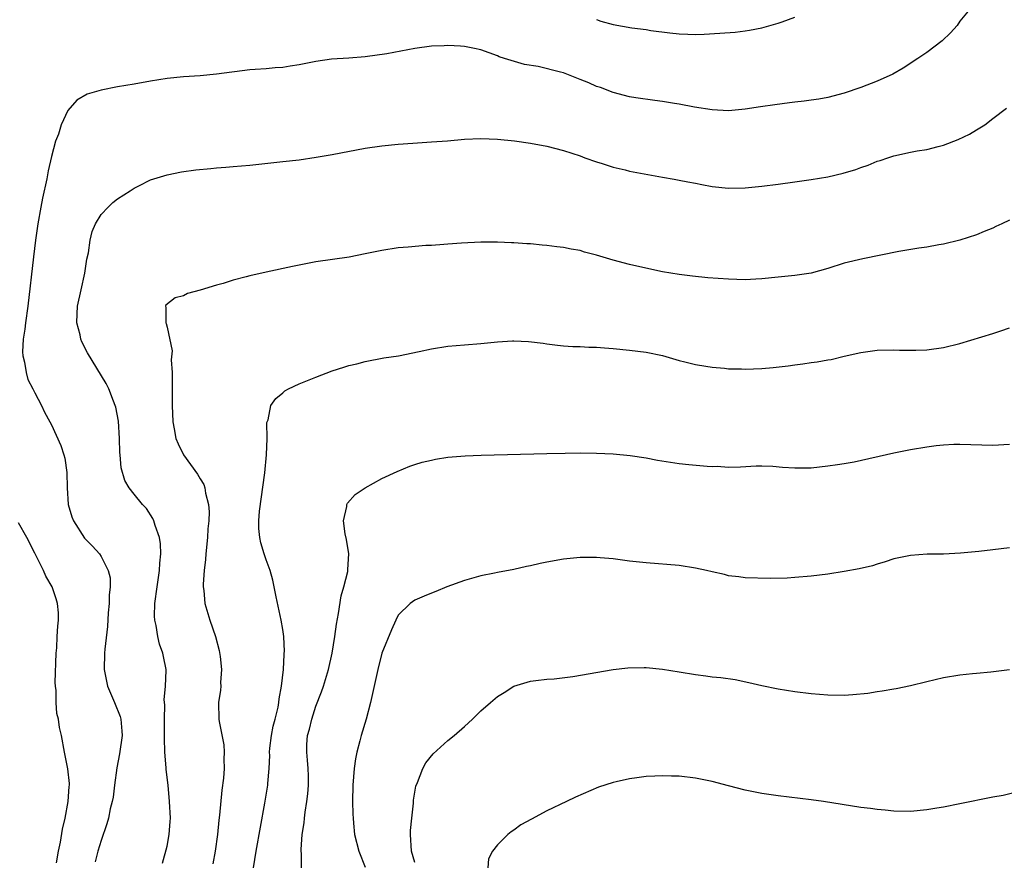
# Model space of a CAD drawing. Units: inches. Extents: x 2616000 to 2619000, y 1479000 to 1482000.
# Drawn here: x 2618673 to 2618792, y 1480886 to 1480988 of the extents above; entities that cross this region are included whole.
import ezdxf

# ---------------------------------------------------------------- set-up
doc = ezdxf.new("R2010")
doc.units = ezdxf.units.IN
doc.header["$MEASUREMENT"] = 0
doc.layers.add('LD26161479_10ft', color=111, linetype='Continuous')

msp = doc.modelspace()

# ---------------------------------------------------------------- linework, layer by layer
at = {"layer": 'LD26161479_10ft'}
for points, elevation in [([(2618788.2, 1480989), (2618787, 1480987.52), (2618786.65, 1480987), (2618785.88, 1480986.12), (2618784.86, 1480985.14), (2618783, 1480983.75), (2618781.9, 1480983), (2618780.15, 1480981.85), (2618778.87, 1480981.13), (2618777, 1480980.27), (2618775, 1480979.51), (2618773, 1480978.82), (2618771, 1480978.31), (2618769.9, 1480978.1), (2618769, 1480977.98), (2618768.16, 1480977.84), (2618767, 1480977.72), (2618766.37, 1480977.63), (2618764.59, 1480977.41), (2618762.84, 1480977.16), (2618761, 1480976.87), (2618759, 1480976.68), (2618757, 1480976.78), (2618754.87, 1480977.13), (2618753, 1480977.5), (2618752.43, 1480977.57), (2618751, 1480977.81), (2618750.08, 1480977.92), (2618747.74, 1480978.26), (2618747, 1480978.39), (2618745, 1480978.89), (2618743.5, 1480979.5), (2618743, 1480979.64), (2618742.07, 1480980.07), (2618741, 1480980.49), (2618740.62, 1480980.62), (2618739, 1480981.26), (2618738.63, 1480981.37), (2618735.95, 1480982.05), (2618734.28, 1480982.28), (2618731.86, 1480983), (2618731.23, 1480983.23), (2618731, 1480983.34), (2618729, 1480984.05), (2618728.24, 1480984.24), (2618727, 1480984.46), (2618726.52, 1480984.52), (2618725, 1480984.58), (2618724.57, 1480984.57), (2618723, 1480984.49), (2618721, 1480984.22), (2618717.6, 1480983.6), (2618715, 1480983.23), (2618713, 1480983.07), (2618710.92, 1480982.92), (2618709, 1480982.65), (2618707, 1480982.25), (2618705.91, 1480982.09), (2618705, 1480981.92), (2618704.1, 1480981.9), (2618703, 1480981.78), (2618701.68, 1480981.68), (2618701, 1480981.65), (2618697, 1480981.11), (2618695, 1480980.92), (2618693, 1480980.78), (2618691, 1480980.59), (2618689, 1480980.28), (2618687, 1480979.91), (2618685, 1480979.57), (2618683, 1480979.2), (2618681.31, 1480978.69), (2618680.05, 1480977.95), (2618679, 1480976.72), (2618678.19, 1480975), (2618677.84, 1480973.84), (2618677.5, 1480973), (2618677, 1480971.13), (2618676.6, 1480969.4), (2618676.43, 1480968.43), (2618675.91, 1480966.09), (2618675.7, 1480965), (2618675.34, 1480963), (2618675.05, 1480961), (2618674.81, 1480959), (2618674.13, 1480953), (2618673.85, 1480951), (2618673.77, 1480950.23), (2618673.59, 1480949), (2618673.5, 1480947.5), (2618673.54, 1480947), (2618673.75, 1480946.25), (2618673.92, 1480945), (2618674.15, 1480944.15), (2618674.76, 1480943), (2618675, 1480942.5), (2618675.8, 1480941), (2618676.17, 1480940.17), (2618676.82, 1480939), (2618677, 1480938.64), (2618678.15, 1480936.15), (2618678.49, 1480935), (2618678.62, 1480934.62), (2618678.86, 1480932.86), (2618678.89, 1480931), (2618679.04, 1480929), (2618679.48, 1480927.48), (2618679.68, 1480927), (2618681, 1480924.9), (2618681.95, 1480923.95), (2618682.81, 1480923), (2618683, 1480922.71), (2618683.87, 1480921), (2618684.09, 1480920.09), (2618684.09, 1480919), (2618683.98, 1480918.02), (2618683.97, 1480917), (2618683.88, 1480915.88), (2618683.79, 1480914.21), (2618683.46, 1480911.46), (2618683.42, 1480911), (2618683.37, 1480909), (2618683.77, 1480907), (2618684.63, 1480905), (2618685.31, 1480903.31), (2618685.4, 1480903), (2618685.53, 1480901.53), (2618685.54, 1480901), (2618685.23, 1480898.77), (2618684.9, 1480897.1), (2618684.62, 1480895), (2618684.45, 1480893.55), (2618684.35, 1480893), (2618684.11, 1480892.11), (2618683.89, 1480891), (2618683.7, 1480890.3), (2618683, 1480888.3), (2618682.63, 1480887), (2618682.29, 1480885.71)], 9080), ([(2618743, 1480987.72), (2618743.53, 1480987.53), (2618745, 1480987.12), (2618747.26, 1480986.74), (2618749, 1480986.52), (2618749.59, 1480986.42), (2618751.89, 1480986.11), (2618753, 1480986), (2618754.05, 1480985.95), (2618755, 1480985.94), (2618756.03, 1480985.97), (2618757.93, 1480986.07), (2618759.78, 1480986.22), (2618761, 1480986.37), (2618761.54, 1480986.46), (2618763, 1480986.73), (2618765, 1480987.31), (2618765.46, 1480987.46), (2618767, 1480988.03)], 9070), ([(2618690.46, 1480885.54), (2618691, 1480887.6), (2618691.27, 1480889), (2618691.39, 1480890.61), (2618691.4, 1480891), (2618691.3, 1480893), (2618691.11, 1480895), (2618690.89, 1480896.89), (2618690.9, 1480897.1), (2618690.74, 1480899), (2618690.67, 1480900.67), (2618690.69, 1480901), (2618690.68, 1480903), (2618690.72, 1480904.72), (2618690.66, 1480905.34), (2618690.8, 1480907), (2618690.89, 1480908.89), (2618690.88, 1480909), (2618690.57, 1480910.57), (2618690.5, 1480911), (2618690.08, 1480912.08), (2618689.87, 1480913), (2618689.66, 1480914.34), (2618689.5, 1480915), (2618689.48, 1480915.48), (2618689.53, 1480917), (2618689.79, 1480919), (2618690.09, 1480921), (2618690.12, 1480921.88), (2618690.25, 1480923), (2618690.22, 1480924.22), (2618690.09, 1480925), (2618689.55, 1480926.45), (2618689.41, 1480927), (2618689.28, 1480927.28), (2618688.5, 1480928.5), (2618688.01, 1480929), (2618687, 1480930.25), (2618686.41, 1480931), (2618685.89, 1480931.89), (2618685.44, 1480933.44), (2618685.32, 1480935), (2618685.28, 1480935.28), (2618685.24, 1480937), (2618685.1, 1480939.1), (2618684.8, 1480940.8), (2618684.73, 1480941), (2618684.51, 1480941.49), (2618683.94, 1480943), (2618683.64, 1480943.64), (2618681.38, 1480947.38), (2618680.69, 1480948.68), (2618680.55, 1480949), (2618680.46, 1480949.54), (2618680.07, 1480951), (2618680.09, 1480952.09), (2618680.17, 1480953), (2618680.59, 1480955), (2618681.03, 1480957), (2618681.3, 1480958.7), (2618681.48, 1480959.48), (2618681.69, 1480961), (2618681.92, 1480962.08), (2618682.34, 1480963), (2618683, 1480964.1), (2618683.85, 1480965), (2618684.43, 1480965.57), (2618685, 1480966.02), (2618686.53, 1480967), (2618687, 1480967.32), (2618687.58, 1480967.58), (2618689, 1480968.3), (2618691, 1480968.92), (2618692.73, 1480969.27), (2618694.48, 1480969.52), (2618696.29, 1480969.71), (2618697, 1480969.76), (2618698.13, 1480969.87), (2618699, 1480969.92), (2618701, 1480970.1), (2618705, 1480970.52), (2618707, 1480970.76), (2618709.06, 1480971.06), (2618711, 1480971.38), (2618715, 1480972.14), (2618717, 1480972.43), (2618719, 1480972.64), (2618720.77, 1480972.77), (2618723, 1480972.91), (2618724.94, 1480973.06), (2618727, 1480973.24), (2618729, 1480973.32), (2618731, 1480973.24), (2618733.05, 1480973.05), (2618735, 1480972.78), (2618737, 1480972.41), (2618739, 1480971.89), (2618741, 1480971.23), (2618741.6, 1480971), (2618743, 1480970.51), (2618743.7, 1480970.3), (2618745, 1480969.87), (2618746.47, 1480969.53), (2618747, 1480969.38), (2618751, 1480968.66), (2618752.39, 1480968.39), (2618753, 1480968.29), (2618754.06, 1480968.06), (2618755, 1480967.9), (2618755.74, 1480967.74), (2618757, 1480967.52), (2618759, 1480967.31), (2618761, 1480967.34), (2618763, 1480967.54), (2618765, 1480967.79), (2618767, 1480968.06), (2618769, 1480968.35), (2618771, 1480968.69), (2618772.87, 1480969.13), (2618774.41, 1480969.59), (2618775, 1480969.81), (2618775.89, 1480970.11), (2618777, 1480970.57), (2618777.33, 1480970.67), (2618778.26, 1480971), (2618779, 1480971.23), (2618781, 1480971.66), (2618781.82, 1480971.82), (2618783, 1480972.01), (2618784.37, 1480972.37), (2618785, 1480972.52), (2618786.8, 1480973.2), (2618788.15, 1480973.85), (2618789, 1480974.36), (2618790.01, 1480975), (2618791, 1480975.73), (2618792.63, 1480977)], 9090), ([(2618793, 1480963.42), (2618792.07, 1480963), (2618791.35, 1480962.65), (2618791, 1480962.45), (2618789.94, 1480962.06), (2618789, 1480961.66), (2618787, 1480961.03), (2618785, 1480960.52), (2618784.45, 1480960.45), (2618783, 1480960.16), (2618782.04, 1480960.04), (2618779.62, 1480959.62), (2618775.24, 1480958.76), (2618773, 1480958.21), (2618771, 1480957.56), (2618769, 1480957.02), (2618767, 1480956.72), (2618765, 1480956.52), (2618763, 1480956.32), (2618762.3, 1480956.3), (2618761, 1480956.22), (2618759, 1480956.27), (2618756.46, 1480956.46), (2618754.64, 1480956.64), (2618753, 1480956.85), (2618751, 1480957.19), (2618748.23, 1480957.77), (2618747, 1480958.06), (2618745, 1480958.57), (2618743, 1480959.18), (2618741.56, 1480959.56), (2618741, 1480959.75), (2618739.92, 1480959.92), (2618739, 1480960.13), (2618738.21, 1480960.21), (2618737, 1480960.37), (2618736.41, 1480960.41), (2618735, 1480960.56), (2618734.58, 1480960.58), (2618733, 1480960.69), (2618732.69, 1480960.69), (2618731, 1480960.76), (2618729, 1480960.77), (2618726.66, 1480960.66), (2618725, 1480960.53), (2618724.5, 1480960.5), (2618723, 1480960.38), (2618722.35, 1480960.35), (2618720.18, 1480960.18), (2618719, 1480960.07), (2618717, 1480959.76), (2618715, 1480959.34), (2618713.05, 1480958.95), (2618709, 1480958.37), (2618707, 1480957.99), (2618706.19, 1480957.81), (2618703, 1480957.14), (2618701, 1480956.68), (2618700.56, 1480956.55), (2618699, 1480956.16), (2618697.77, 1480955.77), (2618697, 1480955.57), (2618695, 1480954.94), (2618693.46, 1480954.54), (2618693, 1480954.26), (2618691.98, 1480954.02), (2618690.86, 1480953.14), (2618690.79, 1480953), (2618690.86, 1480952.86), (2618690.83, 1480951), (2618690.9, 1480950.9), (2618691, 1480950.48), (2618691.6, 1480947.6), (2618691.5, 1480946.5), (2618691.6, 1480945), (2618691.63, 1480943.63), (2618691.61, 1480943), (2618691.61, 1480941), (2618691.68, 1480939), (2618691.86, 1480938.14), (2618692.06, 1480937), (2618692.33, 1480936.33), (2618692.98, 1480935), (2618693.84, 1480933.85), (2618694.68, 1480932.68), (2618695, 1480932.09), (2618695.43, 1480931.43), (2618695.58, 1480931), (2618695.65, 1480930.35), (2618696, 1480929), (2618696.09, 1480928.09), (2618696.04, 1480927), (2618695.94, 1480926.06), (2618695.91, 1480925), (2618695.71, 1480923), (2618695.67, 1480922.33), (2618695.48, 1480921), (2618695.36, 1480919.36), (2618695.37, 1480919), (2618695.44, 1480918.56), (2618695.56, 1480917), (2618696.17, 1480915), (2618696.87, 1480913), (2618697.31, 1480911.31), (2618697.44, 1480910.56), (2618697.58, 1480909), (2618697.45, 1480907.45), (2618697.49, 1480907), (2618697.48, 1480906.52), (2618697.23, 1480905), (2618697.27, 1480903), (2618697.29, 1480902.71), (2618697.88, 1480899.88), (2618697.91, 1480899), (2618697.85, 1480898.15), (2618697.91, 1480897), (2618697.83, 1480895.83), (2618697.61, 1480894.39), (2618697.35, 1480891.35), (2618697.26, 1480890.74), (2618697.12, 1480889), (2618696.84, 1480887), (2618696.54, 1480885.46)], 9100), ([(2618701.47, 1480885), (2618701.78, 1480887), (2618702.83, 1480892.83), (2618703.19, 1480895), (2618703.19, 1480895.19), (2618703.34, 1480897), (2618703.43, 1480898.57), (2618703.41, 1480899), (2618703.46, 1480899.46), (2618703.65, 1480901), (2618703.86, 1480902.14), (2618704.1, 1480903), (2618704.46, 1480904.46), (2618704.55, 1480905), (2618704.56, 1480905.44), (2618704.87, 1480907), (2618705.08, 1480909), (2618705.16, 1480910.84), (2618705.19, 1480911), (2618705.2, 1480911.2), (2618705.12, 1480913), (2618705, 1480913.85), (2618704.81, 1480915), (2618704.2, 1480917.8), (2618703.81, 1480919.81), (2618703.47, 1480921), (2618703, 1480922.28), (2618702.76, 1480923), (2618702.34, 1480924.34), (2618702.22, 1480925), (2618702.1, 1480926.1), (2618702.11, 1480927), (2618702.2, 1480928.2), (2618702.82, 1480932.82), (2618703.02, 1480935.02), (2618703.1, 1480937), (2618703.09, 1480938.91), (2618703.24, 1480939.24), (2618703.57, 1480941), (2618704.15, 1480941.85), (2618705, 1480942.52), (2618705.24, 1480942.76), (2618705.69, 1480943), (2618707, 1480943.61), (2618708, 1480944), (2618709, 1480944.42), (2618711, 1480945.18), (2618712.39, 1480945.61), (2618713, 1480945.83), (2618713.96, 1480946.04), (2618715, 1480946.33), (2618717.26, 1480946.74), (2618719.02, 1480947.02), (2618721.52, 1480947.52), (2618723, 1480947.84), (2618725, 1480948.17), (2618727, 1480948.35), (2618729, 1480948.49), (2618731, 1480948.69), (2618732.82, 1480948.82), (2618733, 1480948.83), (2618734.75, 1480948.75), (2618736.53, 1480948.53), (2618737, 1480948.45), (2618738.28, 1480948.28), (2618739, 1480948.21), (2618740.13, 1480948.13), (2618741, 1480948.13), (2618742.06, 1480948.06), (2618743, 1480948.06), (2618743.96, 1480947.96), (2618745, 1480947.89), (2618747, 1480947.68), (2618749, 1480947.43), (2618751, 1480947.04), (2618753, 1480946.45), (2618753.71, 1480946.29), (2618755, 1480945.94), (2618756.25, 1480945.75), (2618757, 1480945.61), (2618758.5, 1480945.5), (2618759, 1480945.44), (2618760.57, 1480945.43), (2618761, 1480945.4), (2618763, 1480945.48), (2618764.4, 1480945.6), (2618766.2, 1480945.8), (2618767, 1480945.91), (2618767.98, 1480946.02), (2618769, 1480946.18), (2618769.73, 1480946.27), (2618771, 1480946.51), (2618771.43, 1480946.57), (2618773, 1480946.96), (2618775, 1480947.41), (2618777, 1480947.67), (2618779, 1480947.72), (2618779.69, 1480947.69), (2618781.68, 1480947.68), (2618783, 1480947.72), (2618785, 1480947.99), (2618787, 1480948.48), (2618791, 1480949.72), (2618791.97, 1480950.03), (2618793, 1480950.39)], 9110), ([(2618707.28, 1480885), (2618707.27, 1480886.73), (2618707.23, 1480887), (2618707.22, 1480887.22), (2618707.37, 1480889), (2618707.58, 1480890.42), (2618707.62, 1480891), (2618707.71, 1480891.71), (2618707.92, 1480893), (2618708.04, 1480893.96), (2618708.13, 1480895), (2618708.13, 1480896.13), (2618708.1, 1480897), (2618707.99, 1480898.01), (2618707.91, 1480899), (2618707.94, 1480899.94), (2618708.02, 1480901), (2618708.24, 1480901.76), (2618708.51, 1480903), (2618709, 1480904.56), (2618709.69, 1480906.31), (2618709.94, 1480907), (2618710.55, 1480909), (2618710.99, 1480911), (2618711.32, 1480913), (2618711.52, 1480914.48), (2618711.77, 1480915.77), (2618712.07, 1480917.93), (2618712.4, 1480919), (2618712.89, 1480920.89), (2618712.9, 1480921), (2618712.89, 1480921.11), (2618713.02, 1480923.02), (2618712.74, 1480924.74), (2618712.55, 1480925.45), (2618712.35, 1480927), (2618712.77, 1480928.76), (2618712.76, 1480929), (2618712.84, 1480929.16), (2618713.78, 1480930.22), (2618715, 1480931.03), (2618717, 1480932.13), (2618718.84, 1480933), (2618720.38, 1480933.62), (2618721, 1480933.83), (2618721.9, 1480934.1), (2618723, 1480934.37), (2618723.52, 1480934.48), (2618725, 1480934.71), (2618727.1, 1480934.9), (2618729.02, 1480934.98), (2618737, 1480935.15), (2618739.21, 1480935.21), (2618741, 1480935.24), (2618743, 1480935.22), (2618745, 1480935.11), (2618747.07, 1480934.93), (2618749, 1480934.64), (2618750.37, 1480934.37), (2618753, 1480933.96), (2618754.18, 1480933.82), (2618756.38, 1480933.62), (2618757, 1480933.61), (2618757.62, 1480933.62), (2618759, 1480933.53), (2618760.44, 1480933.56), (2618762.33, 1480933.67), (2618763, 1480933.66), (2618764.36, 1480933.64), (2618765.51, 1480933.51), (2618767, 1480933.43), (2618769, 1480933.45), (2618771, 1480933.66), (2618772.16, 1480933.84), (2618773, 1480933.96), (2618774.19, 1480934.18), (2618779, 1480935.24), (2618781, 1480935.64), (2618783, 1480935.97), (2618784.12, 1480936.12), (2618785, 1480936.21), (2618786.28, 1480936.28), (2618787, 1480936.29), (2618791, 1480936.18), (2618793, 1480936.32)], 9120), ([(2618677.59, 1480885.59), (2618677.84, 1480887), (2618678.08, 1480888.08), (2618678.34, 1480889.66), (2618678.66, 1480891), (2618679.04, 1480893), (2618679.15, 1480894.85), (2618679.18, 1480895), (2618679.19, 1480895.19), (2618678.99, 1480896.99), (2618678.58, 1480899), (2618678.2, 1480901), (2618677.97, 1480901.97), (2618677.83, 1480903), (2618677.66, 1480903.66), (2618677.56, 1480905), (2618677.55, 1480906.45), (2618677.47, 1480907), (2618677.45, 1480907.45), (2618677.58, 1480911), (2618677.63, 1480911.63), (2618677.7, 1480913), (2618677.75, 1480914.25), (2618677.84, 1480915), (2618677.86, 1480915.86), (2618677.73, 1480917), (2618677.58, 1480917.58), (2618677.07, 1480919), (2618676.32, 1480920.32), (2618676.03, 1480921), (2618675, 1480923.1), (2618674, 1480925), (2618673, 1480926.77)], 9070), ([(2618793, 1480923.74), (2618791, 1480923.49), (2618789.3, 1480923.3), (2618787.09, 1480923.09), (2618785, 1480922.99), (2618783.04, 1480922.96), (2618781, 1480922.83), (2618779, 1480922.41), (2618777.94, 1480922.06), (2618777, 1480921.78), (2618776.42, 1480921.58), (2618774.82, 1480921.18), (2618773, 1480920.86), (2618771, 1480920.57), (2618769, 1480920.33), (2618767, 1480920.14), (2618766.07, 1480920.07), (2618764.03, 1480920.03), (2618761, 1480920.11), (2618760.23, 1480920.23), (2618759, 1480920.35), (2618758.5, 1480920.5), (2618757, 1480920.83), (2618756.33, 1480921), (2618755, 1480921.3), (2618753, 1480921.6), (2618749, 1480921.91), (2618747, 1480922.14), (2618745, 1480922.4), (2618743.45, 1480922.55), (2618743, 1480922.57), (2618741, 1480922.57), (2618739, 1480922.38), (2618737, 1480922.01), (2618736.17, 1480921.83), (2618735, 1480921.55), (2618734.53, 1480921.47), (2618733, 1480921.11), (2618731, 1480920.74), (2618730.66, 1480920.66), (2618729, 1480920.35), (2618727, 1480919.77), (2618724.88, 1480919), (2618723.54, 1480918.46), (2618723, 1480918.26), (2618722.12, 1480917.88), (2618721, 1480917.41), (2618720.45, 1480917), (2618719, 1480915.58), (2618718.69, 1480915), (2618718.18, 1480913.82), (2618717, 1480910.97), (2618716.5, 1480909), (2618715.62, 1480905), (2618715.1, 1480903), (2618714.5, 1480901), (2618714.35, 1480900.35), (2618713.99, 1480899), (2618713.82, 1480898.18), (2618713.67, 1480897), (2618713.49, 1480895), (2618713.46, 1480893), (2618713.5, 1480891.5), (2618713.52, 1480891), (2618713.59, 1480890.41), (2618713.7, 1480889), (2618714.2, 1480887), (2618715, 1480885.06)], 9130), ([(2618721, 1480885.62), (2618720.59, 1480887), (2618720.47, 1480889), (2618720.48, 1480889.52), (2618720.62, 1480891), (2618720.82, 1480892.82), (2618720.83, 1480893.17), (2618721.12, 1480894.88), (2618721.33, 1480895.33), (2618721.97, 1480897), (2618722.32, 1480897.68), (2618723.2, 1480898.8), (2618725, 1480900.4), (2618725.75, 1480901), (2618727, 1480902.1), (2618727.98, 1480903), (2618729, 1480903.98), (2618730.15, 1480905), (2618731, 1480905.72), (2618731.8, 1480906.2), (2618733, 1480906.97), (2618735, 1480907.61), (2618735.67, 1480907.67), (2618737, 1480907.84), (2618737.88, 1480907.88), (2618740.14, 1480908.14), (2618745, 1480909), (2618746.79, 1480909.21), (2618748.76, 1480909.24), (2618749, 1480909.24), (2618751, 1480909.06), (2618753, 1480908.74), (2618755, 1480908.39), (2618756.25, 1480908.25), (2618757, 1480908.12), (2618758.04, 1480908.04), (2618759.78, 1480907.79), (2618761.44, 1480907.44), (2618763, 1480907.06), (2618765, 1480906.65), (2618767, 1480906.35), (2618769, 1480906.11), (2618771, 1480905.93), (2618773, 1480905.9), (2618774.03, 1480905.97), (2618775.85, 1480906.15), (2618777, 1480906.35), (2618777.59, 1480906.41), (2618779, 1480906.67), (2618779.29, 1480906.71), (2618781, 1480907.07), (2618783, 1480907.57), (2618785, 1480908.04), (2618787, 1480908.36), (2618788.51, 1480908.51), (2618789, 1480908.58), (2618790.73, 1480908.73), (2618793, 1480909.02)], 9140), ([(2618793.84, 1480894.16), (2618792.24, 1480893.76), (2618791, 1480893.53), (2618787, 1480892.72), (2618785, 1480892.34), (2618784.21, 1480892.21), (2618783, 1480892.01), (2618781, 1480891.82), (2618779, 1480891.85), (2618777.96, 1480891.96), (2618777, 1480892.04), (2618776.16, 1480892.16), (2618775, 1480892.3), (2618770.48, 1480893), (2618769, 1480893.2), (2618765, 1480893.7), (2618763, 1480893.99), (2618761, 1480894.39), (2618759, 1480894.9), (2618757, 1480895.44), (2618755, 1480895.84), (2618753, 1480896.07), (2618752.08, 1480896.08), (2618751, 1480896.13), (2618750.07, 1480896.07), (2618749, 1480896.04), (2618747.87, 1480895.87), (2618747, 1480895.77), (2618745.39, 1480895.39), (2618745, 1480895.31), (2618743.24, 1480894.76), (2618740.44, 1480893.56), (2618739.38, 1480893), (2618737, 1480891.89), (2618735.11, 1480890.89), (2618733.83, 1480890.17), (2618733, 1480889.55), (2618732.66, 1480889.34), (2618732.25, 1480889), (2618731, 1480887.77), (2618730.41, 1480887), (2618729.93, 1480886.07), (2618729.84, 1480885)], 9150)]:
    msp.add_lwpolyline(points, dxfattribs=dict(at, elevation=elevation))

doc.saveas('drawing.dxf')
